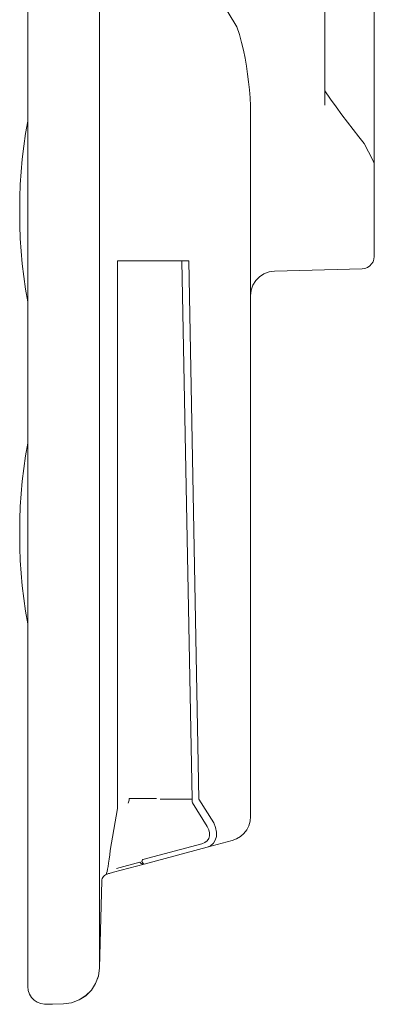
# Model space of a CAD drawing. Extents: x -430 to 568, y 160 to 455.
# Drawn here: x 431 to 446, y 239 to 279 of the extents above; entities that cross this region are included whole.
import ezdxf

# ---------------------------------------------------------------- set-up
doc = ezdxf.new("R2010")
doc.units = 0
doc.layers.add('2', color=7, linetype='CONTINUOUS', lineweight=0)

msp = doc.modelspace()

# ---------------------------------------------------------------- linework, layer by layer
at = {"layer": '2', "color": 7, "linetype": 'CONTINUOUS'}
for p, q in [((431.674, 241.349), (431.674, 326.334)), ((434.577, 326.058), (434.577, 241.624)), ((443.672, 291.556), (443.672, 275.132)), ((445.675, 291.227), (445.675, 272.525)), ((438.867, 280.369), (440.121, 278.294)), ((440.228, 277.987), (440.121, 278.294)), ((440.317, 277.665), (440.228, 277.987)), ((440.389, 277.351), (440.317, 277.665)), ((440.455, 277.03), (440.389, 277.351)), ((440.511, 276.708), (440.455, 277.03)), ((440.557, 276.387), (440.511, 276.708)), ((440.595, 276.066), (440.557, 276.387)), ((440.628, 275.744), (440.598, 276.066)), ((440.656, 275.43), (440.63, 275.744)), ((440.672, 275.109), (440.656, 275.43)), ((443.672, 275.706), (443.904, 275.378)), ((440.674, 274.787), (440.672, 275.109)), ((443.904, 275.378), (444.136, 275.058)), ((444.136, 275.058), (444.366, 274.746)), ((440.674, 274.787), (440.674, 246.415)), ((444.366, 274.746), (444.594, 274.442)), ((431.674, 274.489), (431.588, 273.98)), ((444.594, 274.442), (444.822, 274.145)), ((431.588, 273.98), (431.515, 273.469)), ((444.822, 274.145), (445.047, 273.858)), ((445.047, 273.858), (445.271, 273.578)), ((431.515, 273.469), (431.455, 272.956)), ((445.613, 272.915), (445.271, 273.578)), ((431.455, 272.956), (431.409, 272.443)), ((445.634, 272.866), (445.613, 272.915)), ((445.654, 272.815), (445.634, 272.866)), ((445.664, 272.767), (445.654, 272.815)), ((445.675, 272.721), (445.664, 272.767)), ((445.677, 272.675), (445.675, 272.721)), ((445.677, 272.622), (445.677, 272.675)), ((431.409, 272.443), (431.376, 271.929)), ((445.675, 272.525), (445.677, 272.576)), ((445.675, 272.525), (445.675, 272.155)), ((445.677, 272.576), (445.677, 272.622)), ((431.376, 271.929), (431.356, 271.414)), ((445.675, 272.155), (445.675, 269.026)), ((431.356, 271.414), (431.35, 270.899)), ((431.35, 270.785), (431.35, 270.899)), ((431.35, 270.785), (431.356, 270.269)), ((431.356, 270.269), (431.376, 269.754)), ((431.376, 269.754), (431.409, 269.239)), ((431.409, 269.239), (431.455, 268.725)), ((431.455, 268.725), (431.515, 268.213)), ((435.307, 246.745), (435.307, 268.841)), ((438.184, 268.841), (435.307, 268.841)), ((438.312, 247.12), (437.901, 268.841)), ((438.184, 268.841), (438.592, 247.123)), ((445.494, 268.642), (445.569, 268.719)), ((445.569, 268.719), (445.626, 268.811)), ((445.626, 268.811), (445.662, 268.914)), ((445.662, 268.914), (445.675, 269.027)), ((441.219, 268.324), (441.038, 268.204)), ((441.425, 268.403), (441.219, 268.324)), ((441.649, 268.435), (441.425, 268.403)), ((441.649, 268.435), (445.187, 268.526)), ((445.187, 268.527), (445.3, 268.543)), ((445.3, 268.543), (445.403, 268.582)), ((445.403, 268.582), (445.494, 268.642)), ((431.515, 268.213), (431.588, 267.702)), ((440.773, 267.866), (440.7, 267.659)), ((440.888, 268.05), (440.773, 267.866)), ((441.038, 268.204), (440.888, 268.05)), ((431.588, 267.702), (431.674, 267.195)), ((440.7, 267.659), (440.674, 267.434)), ((431.674, 261.486), (431.588, 260.977)), ((431.588, 260.977), (431.515, 260.467)), ((431.515, 260.467), (431.455, 259.954)), ((431.455, 259.954), (431.409, 259.441)), ((431.409, 259.441), (431.376, 258.926)), ((431.376, 258.926), (431.356, 258.411)), ((431.356, 258.411), (431.35, 257.896)), ((431.35, 257.784), (431.35, 257.896)), ((431.35, 257.784), (431.356, 257.268)), ((431.356, 257.268), (431.376, 256.753)), ((431.376, 256.753), (431.409, 256.238)), ((431.409, 256.238), (431.455, 255.725)), ((431.455, 255.725), (431.515, 255.212)), ((431.515, 255.212), (431.588, 254.701)), ((431.588, 254.701), (431.674, 254.192)), ((435.743, 246.998), (435.73, 246.959)), ((435.758, 247.038), (435.743, 246.998)), ((435.773, 247.082), (435.758, 247.038)), ((435.773, 247.151), (435.773, 247.081)), ((435.773, 247.151), (436.863, 247.151)), ((436.878, 247.151), (436.863, 247.151)), ((437.029, 247.12), (438.307, 247.12)), ((438.312, 247.12), (438.312, 247.098)), ((438.312, 247.098), (438.313, 247.077)), ((438.313, 247.077), (438.314, 247.056)), ((438.314, 247.056), (438.316, 247.035)), ((438.316, 247.035), (438.319, 247.015)), ((438.319, 247.015), (438.324, 246.994)), ((438.324, 246.994), (438.33, 246.975)), ((438.924, 246.013), (438.33, 246.973)), ((438.592, 247.123), (439.187, 246.163)), ((435.008, 245.046), (435.307, 246.745)), ((440.656, 246.226), (440.674, 246.415)), ((438.988, 245.882), (438.924, 246.013)), ((439.263, 245.969), (439.187, 246.163)), ((440.52, 245.883), (440.603, 246.047)), ((440.603, 246.047), (440.656, 246.226)), ((438.987, 245.53), (439.019, 245.637)), ((439.02, 245.755), (438.988, 245.882)), ((439.019, 245.637), (439.02, 245.755)), ((439.253, 245.463), (439.295, 245.614)), ((439.299, 245.784), (439.263, 245.969)), ((439.295, 245.614), (439.299, 245.784)), ((440.112, 245.517), (440.271, 245.614)), ((440.271, 245.614), (440.408, 245.737)), ((440.408, 245.737), (440.52, 245.883)), ((436.325, 244.679), (438.712, 245.315)), ((438.712, 245.316), (438.833, 245.366)), ((438.833, 245.366), (438.925, 245.439)), ((439.934, 245.452), (438.919, 245.176)), ((438.919, 245.176), (439.064, 245.239)), ((438.925, 245.439), (438.987, 245.53)), ((439.064, 245.239), (439.176, 245.336)), ((439.176, 245.336), (439.253, 245.463)), ((439.934, 245.452), (440.112, 245.517)), ((434.966, 244.696), (434.988, 244.865)), ((434.988, 244.865), (435.008, 245.046)), ((438.919, 245.176), (436.378, 244.496)), ((434.922, 244.404), (434.944, 244.541)), ((434.944, 244.541), (434.966, 244.696)), ((436.378, 244.497), (435.143, 244.166)), ((435.266, 244.319), (436.21, 244.57)), ((436.21, 244.571), (436.232, 244.547)), ((436.232, 244.547), (436.256, 244.527)), ((436.256, 244.527), (436.281, 244.512)), ((436.281, 244.512), (436.305, 244.501)), ((436.291, 244.623), (436.289, 244.612)), ((436.289, 244.612), (436.29, 244.603)), ((436.29, 244.603), (436.294, 244.594)), ((436.296, 244.635), (436.291, 244.623)), ((436.294, 244.594), (436.307, 244.567)), ((436.303, 244.648), (436.296, 244.635)), ((436.313, 244.663), (436.303, 244.648)), ((436.305, 244.501), (436.33, 244.494)), ((436.307, 244.567), (436.32, 244.544)), ((436.325, 244.679), (436.313, 244.663)), ((436.32, 244.544), (436.333, 244.526)), ((436.33, 244.494), (436.355, 244.493)), ((436.333, 244.526), (436.346, 244.512)), ((436.346, 244.512), (436.358, 244.503)), ((436.355, 244.493), (436.378, 244.496)), ((436.358, 244.503), (436.369, 244.498)), ((436.369, 244.498), (436.378, 244.497)), ((434.772, 244.036), (434.738, 244)), ((434.772, 244.036), (434.738, 244)), ((434.811, 244.066), (434.772, 244.036)), ((434.811, 244.066), (434.772, 244.036)), ((434.855, 244.089), (434.811, 244.066)), ((434.855, 244.089), (434.811, 244.066)), ((434.855, 244.092), (434.858, 244.097)), ((434.855, 244.089), (434.855, 244.092)), ((434.858, 244.128), (434.878, 244.194)), ((434.858, 244.12), (434.858, 244.128)), ((434.858, 244.112), (434.858, 244.12)), ((434.858, 244.099), (434.858, 244.112)), ((434.858, 244.097), (434.858, 244.099)), ((434.87, 244.097), (434.868, 244.092)), ((434.873, 244.097), (434.87, 244.097)), ((434.878, 244.097), (434.873, 244.097)), ((434.878, 244.194), (434.899, 244.287)), ((434.883, 244.097), (434.878, 244.097)), ((434.886, 244.097), (434.883, 244.097)), ((434.888, 244.097), (434.886, 244.097)), ((434.888, 244.097), (434.915, 244.105)), ((434.899, 244.287), (434.922, 244.404)), ((434.916, 244.105), (434.943, 244.112)), ((434.944, 244.112), (434.977, 244.12)), ((434.977, 244.12), (435.011, 244.135)), ((435.011, 244.135), (435.054, 244.143)), ((435.054, 244.143), (435.097, 244.153)), ((435.097, 244.153), (435.143, 244.166)), ((434.669, 243.816), (434.577, 240.31)), ((434.674, 243.867), (434.669, 243.816)), ((434.674, 243.867), (434.669, 243.816)), ((434.688, 243.915), (434.674, 243.867)), ((434.688, 243.915), (434.674, 243.867)), ((434.709, 243.96), (434.688, 243.915)), ((434.709, 243.96), (434.688, 243.915)), ((434.738, 244), (434.709, 243.96)), ((434.738, 244), (434.709, 243.96)), ((431.674, 239.551), (431.674, 241.349)), ((434.577, 241.349), (434.577, 241.625)), ((434.577, 241.349), (434.577, 241.204)), ((434.577, 241.204), (434.577, 241.058)), ((434.577, 241.058), (434.577, 240.922)), ((434.577, 240.923), (434.577, 240.792)), ((434.577, 240.793), (434.577, 240.676)), ((434.577, 240.676), (434.577, 240.576)), ((434.577, 240.576), (434.577, 240.487)), ((434.577, 240.487), (434.577, 240.414)), ((434.531, 239.985), (434.577, 240.316)), ((434.531, 239.98), (434.577, 240.31)), ((434.577, 240.416), (434.577, 240.362)), ((434.577, 240.362), (434.577, 240.331)), ((434.577, 240.331), (434.577, 240.315)), ((434.577, 240.311), (434.577, 240.316)), ((434.245, 239.412), (434.418, 239.681)), ((434.245, 239.409), (434.418, 239.677)), ((434.418, 239.681), (434.531, 239.985)), ((434.418, 239.677), (434.531, 239.98)), ((431.674, 239.551), (431.692, 239.392)), ((431.692, 239.392), (431.743, 239.247)), ((434.02, 239.187), (434.245, 239.412)), ((434.02, 239.184), (434.245, 239.409)), ((431.743, 239.247), (431.823, 239.118)), ((431.823, 239.118), (431.929, 239.01)), ((431.929, 239.01), (432.056, 238.927)), ((432.056, 238.927), (432.2, 238.872)), ((432.2, 238.872), (432.357, 238.849)), ((433.118, 238.854), (432.674, 238.838)), ((433.118, 238.854), (433.448, 238.899)), ((433.118, 238.854), (433.448, 238.899)), ((433.448, 238.899), (433.752, 239.013)), ((433.448, 238.899), (433.752, 239.012)), ((433.752, 239.013), (434.02, 239.187)), ((433.752, 239.012), (434.02, 239.184)), ((432.674, 238.839), (432.357, 238.849))]:
    msp.add_line(p, q, dxfattribs=at)

doc.saveas('drawing.dxf')
